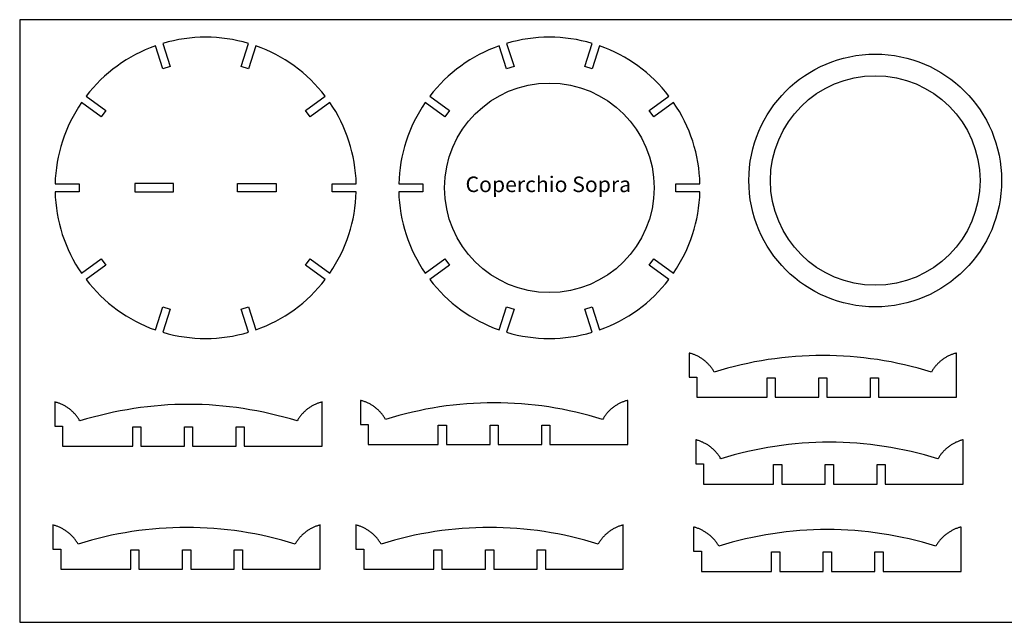
# Model space of a CAD drawing. Extents: x 114 to 914, y -287 to 23.
# Drawn here: x 114 to 620, y -287 to 23 of the extents above; entities that cross this region are included whole.
import ezdxf

# ---------------------------------------------------------------- set-up
doc = ezdxf.new("R2010")
doc.units = 0
doc.layers.add('DEFAULT', color=7, linetype='CONTINUOUS')
doc.layers.add('PREDEFINITO', color=7, linetype='CONTINUOUS')
doc.styles.add('EXPLODED0', font='Arial', dxfattribs={"height": 0.2})

msp = doc.modelspace()

# ---------------------------------------------------------------- linework, layer by layer
at = {"layer": 'DEFAULT'}
for p, q in [((187.23, 11.04), (191.08, -0.8)), ((227.45, -0.8), (231.31, 11.07)), ((364.02, 11.04), (367.87, -0.8)), ((404.23, -0.8), (408.09, 11.07)), ((187.28, -2.04), (183.43, 9.82)), ((235.11, 9.83), (231.25, -2.04)), ((364.06, -2.04), (360.21, 9.82)), ((411.9, 9.83), (408.04, -2.04)), ((191.08, -0.8), (187.28, -2.04)), ((231.25, -2.04), (227.45, -0.8)), ((367.87, -0.8), (364.06, -2.04)), ((408.04, -2.04), (404.23, -0.8)), ((155.5, -26.65), (145.44, -19.34)), ((147.8, -16.1), (157.86, -23.41)), ((260.68, -23.41), (270.78, -16.08)), ((273.13, -19.31), (263.03, -26.65)), ((332.29, -26.65), (322.23, -19.34)), ((324.58, -16.1), (334.64, -23.41)), ((437.46, -23.41), (447.56, -16.08)), ((449.91, -19.31), (439.81, -26.65)), ((157.86, -23.41), (155.5, -26.65)), ((263.03, -26.65), (260.68, -23.41)), ((334.64, -23.41), (332.29, -26.65)), ((439.81, -26.65), (437.46, -23.41)), ((131.81, -61.24), (144.27, -61.24)), ((144.27, -65.24), (131.81, -65.24)), ((144.27, -61.24), (144.27, -65.24)), ((274.27, -61.24), (286.72, -61.24)), ((274.27, -65.24), (274.27, -61.24)), ((286.72, -65.24), (274.27, -65.24)), ((321.05, -65.24), (308.59, -65.24)), ((308.6, -61.24), (321.05, -61.24)), ((321.05, -61.24), (321.05, -65.24)), ((451.05, -65.24), (451.05, -61.24)), ((451.05, -61.24), (463.51, -61.24)), ((463.5, -65.24), (451.05, -65.24)), ((145.41, -107.16), (155.5, -99.82)), ((155.5, -99.82), (157.86, -103.06)), ((260.68, -103.06), (263.03, -99.82)), ((263.03, -99.82), (273.09, -107.13)), ((322.19, -107.16), (332.29, -99.82)), ((332.29, -99.82), (334.64, -103.06)), ((437.46, -103.06), (439.81, -99.82)), ((439.81, -99.82), (449.87, -107.13)), ((157.86, -103.06), (147.76, -110.4)), ((270.74, -110.37), (260.68, -103.06)), ((334.64, -103.06), (324.54, -110.4)), ((447.52, -110.37), (437.46, -103.06)), ((183.42, -136.31), (187.28, -124.44)), ((191.08, -125.67), (187.23, -137.54)), ((187.28, -124.44), (191.08, -125.67)), ((227.45, -125.67), (231.25, -124.44)), ((231.3, -137.52), (227.45, -125.67)), ((231.25, -124.44), (235.1, -136.28)), ((360.2, -136.31), (364.06, -124.44)), ((367.87, -125.67), (364.01, -137.54)), ((364.06, -124.44), (367.87, -125.67)), ((404.23, -125.67), (408.04, -124.44)), ((408.08, -137.52), (404.23, -125.67)), ((408.04, -124.44), (411.89, -136.28))]:
    msp.add_line(p, q, dxfattribs=at)
for radius in [65, 53.9]:
    msp.add_circle((553.65, -59.45), radius, dxfattribs=at)
at = {"layer": 'DEFAULT', "color": 19}
msp.add_circle((386.05, -63.24), 53.9, dxfattribs=at)
at = {"layer": 'DEFAULT'}
for centre, radius, start, end in [((209.31, -62.8), 77.07, 73.4199, 106.6473), ((386.1, -62.8), 77.07, 73.4199, 106.6473), ((209.41, -63.34), 77.64, 109.5527, 142.5231), ((209.73, -62.61), 76.76, 37.3147, 70.6889), ((386.19, -63.34), 77.64, 109.5527, 142.5231), ((386.51, -62.61), 76.76, 37.3147, 70.6889), ((209.3, -63.28), 77.51, 145.4672, 178.4891), ((209.71, -63.04), 77.03, 1.344, 34.5909), ((386.08, -63.28), 77.51, 145.4672, 178.4891), ((386.5, -63.04), 77.03, 1.344, 34.5909), ((208.82, -63.43), 77.03, 181.344, 214.5909), ((209.23, -63.19), 77.51, 325.4672, 358.4891), ((385.6, -63.43), 77.03, 181.344, 214.5909), ((386.02, -63.19), 77.51, 325.4672, 358.4891), ((208.81, -63.87), 76.76, 217.3147, 250.6889), ((209.2, -63.19), 77.54, 289.514, 322.5239), ((385.59, -63.87), 76.76, 217.3147, 250.6889), ((385.98, -63.19), 77.54, 289.514, 322.5239), ((209.22, -63.67), 77.07, 253.4199, 286.6473), ((386, -63.67), 77.07, 253.4199, 286.6473)]:
    msp.add_arc(centre, radius, start, end, dxfattribs=at)
at = {"layer": 'PREDEFINITO'}
for p, q in [((913.62, 23.27), (113.62, 23.27)), ((113.62, 23.27), (113.62, -286.73)), ((192.8, -61.04), (172.8, -61.04)), ((172.8, -61.04), (172.8, -65.34)), ((172.8, -65.34), (192.8, -65.34)), ((192.8, -65.34), (192.8, -61.04)), ((225.6, -65.34), (225.6, -61.04)), ((225.6, -61.04), (245.6, -61.04)), ((245.6, -65.34), (225.6, -65.34)), ((245.6, -61.04), (245.6, -65.34)), ((458.31, -148.3), (457.94, -148.2)), ((457.94, -148.2), (457.94, -160.64)), ((458.69, -148.4), (458.31, -148.3)), ((459.06, -148.51), (458.69, -148.4)), ((459.43, -148.63), (459.06, -148.51)), ((459.8, -148.76), (459.43, -148.63)), ((460.17, -148.89), (459.8, -148.76)), ((460.53, -149.03), (460.17, -148.89)), ((460.89, -149.18), (460.53, -149.03)), ((461.26, -149.33), (460.89, -149.18)), ((461.63, -149.5), (461.26, -149.33)), ((462, -149.67), (461.63, -149.5)), ((462.36, -149.86), (462, -149.67)), ((462.72, -150.04), (462.36, -149.86)), ((463.07, -150.24), (462.72, -150.04)), ((463.42, -150.44), (463.07, -150.24)), ((463.77, -150.65), (463.42, -150.44)), ((464.12, -150.87), (463.77, -150.65)), ((464.46, -151.1), (464.12, -150.87)), ((464.81, -151.33), (464.46, -151.1)), ((465.14, -151.57), (464.81, -151.33)), ((465.47, -151.82), (465.14, -151.57)), ((465.8, -152.08), (465.47, -151.82)), ((498.59, -151.61), (495.1, -152.18)), ((502.09, -151.11), (498.59, -151.61)), ((505.6, -150.67), (502.09, -151.11)), ((509.11, -150.3), (505.6, -150.67)), ((512.62, -150), (509.11, -150.3)), ((516.14, -149.76), (512.62, -150)), ((519.66, -149.6), (516.14, -149.76)), ((523.18, -149.5), (519.66, -149.6)), ((526.7, -149.46), (523.18, -149.5)), ((530.22, -149.5), (526.7, -149.46)), ((533.74, -149.6), (530.22, -149.5)), ((537.26, -149.76), (533.74, -149.6)), ((540.78, -150), (537.26, -149.76)), ((544.29, -150.3), (540.78, -150)), ((547.8, -150.67), (544.29, -150.3)), ((551.3, -151.11), (547.8, -150.67)), ((554.81, -151.61), (551.3, -151.11)), ((558.3, -152.18), (554.81, -151.61)), ((587.92, -151.82), (587.6, -152.08)), ((588.26, -151.57), (587.92, -151.82)), ((588.59, -151.33), (588.26, -151.57)), ((588.94, -151.1), (588.59, -151.33)), ((589.28, -150.87), (588.94, -151.1)), ((589.63, -150.65), (589.28, -150.87)), ((589.98, -150.44), (589.63, -150.65)), ((590.33, -150.24), (589.98, -150.44)), ((590.68, -150.04), (590.33, -150.24)), ((591.04, -149.86), (590.68, -150.04)), ((591.4, -149.67), (591.04, -149.86)), ((591.77, -149.5), (591.4, -149.67)), ((592.14, -149.33), (591.77, -149.5)), ((592.51, -149.18), (592.14, -149.33)), ((592.87, -149.03), (592.51, -149.18)), ((593.23, -148.89), (592.87, -149.03)), ((593.6, -148.76), (593.23, -148.89)), ((593.97, -148.63), (593.6, -148.76)), ((594.34, -148.51), (593.97, -148.63)), ((594.71, -148.4), (594.34, -148.51)), ((595.09, -148.3), (594.71, -148.4)), ((595.46, -148.2), (595.09, -148.3)), ((595.46, -160.64), (595.46, -148.2)), ((466.12, -152.34), (465.8, -152.08)), ((466.44, -152.61), (466.12, -152.34)), ((466.75, -152.89), (466.44, -152.61)), ((467.06, -153.17), (466.75, -152.89)), ((467.37, -153.46), (467.06, -153.17)), ((467.66, -153.76), (467.37, -153.46)), ((467.96, -154.06), (467.66, -153.76)), ((468.24, -154.37), (467.96, -154.06)), ((468.52, -154.69), (468.24, -154.37)), ((468.79, -155.01), (468.52, -154.69)), ((469.06, -155.33), (468.79, -155.01)), ((469.31, -155.67), (469.06, -155.33)), ((469.57, -156), (469.31, -155.67)), ((469.81, -156.34), (469.57, -156)), ((470.05, -156.69), (469.81, -156.34)), ((470.28, -157.04), (470.05, -156.69)), ((474.29, -156.97), (470.86, -158)), ((477.74, -156.01), (474.29, -156.97)), ((481.19, -155.11), (477.74, -156.01)), ((484.66, -154.28), (481.19, -155.11)), ((488.13, -153.52), (484.66, -154.28)), ((491.61, -152.81), (488.13, -153.52)), ((495.1, -152.18), (491.61, -152.81)), ((561.79, -152.81), (558.3, -152.18)), ((565.27, -153.52), (561.79, -152.81)), ((568.74, -154.28), (565.27, -153.52)), ((572.21, -155.11), (568.74, -154.28)), ((575.66, -156.01), (572.21, -155.11)), ((579.11, -156.97), (575.66, -156.01)), ((582.54, -158), (579.11, -156.97)), ((583.35, -156.69), (583.12, -157.04)), ((583.59, -156.34), (583.35, -156.69)), ((583.83, -156), (583.59, -156.34)), ((584.08, -155.67), (583.83, -156)), ((584.34, -155.33), (584.08, -155.67)), ((584.61, -155.01), (584.34, -155.33)), ((584.88, -154.69), (584.61, -155.01)), ((585.16, -154.37), (584.88, -154.69)), ((585.44, -154.06), (585.16, -154.37)), ((585.74, -153.76), (585.44, -154.06)), ((586.03, -153.46), (585.74, -153.76)), ((586.34, -153.17), (586.03, -153.46)), ((586.64, -152.89), (586.34, -153.17)), ((586.96, -152.61), (586.64, -152.89)), ((587.28, -152.34), (586.96, -152.61)), ((587.6, -152.08), (587.28, -152.34)), ((457.94, -160.64), (461.94, -160.64)), ((461.94, -160.64), (461.94, -170.99)), ((470.5, -157.4), (470.28, -157.04)), ((470.86, -158), (470.5, -157.4)), ((498, -170.99), (498, -160.99)), ((498, -160.99), (502.2, -160.99)), ((502.2, -160.99), (502.2, -170.99)), ((524.6, -170.99), (524.6, -160.99)), ((524.6, -160.99), (528.8, -160.99)), ((528.8, -160.99), (528.8, -170.99)), ((551.2, -170.99), (551.2, -160.99)), ((551.2, -160.99), (555.4, -160.99)), ((555.4, -160.99), (555.4, -170.99)), ((582.9, -157.4), (582.54, -158)), ((583.12, -157.04), (582.9, -157.4)), ((595.46, -170.99), (595.46, -160.64)), ((461.94, -170.99), (473.74, -170.99)), ((473.74, -170.99), (498, -170.99)), ((502.2, -170.99), (524.6, -170.99)), ((528.8, -170.99), (551.2, -170.99)), ((555.4, -170.99), (579.66, -170.99)), ((579.66, -170.99), (591.46, -170.99)), ((591.46, -170.99), (595.46, -170.99)), ((132.06, -173.47), (131.68, -173.37)), ((131.68, -173.37), (131.68, -185.8)), ((132.43, -173.57), (132.06, -173.47)), ((132.81, -173.68), (132.43, -173.57)), ((133.18, -173.8), (132.81, -173.68)), ((133.55, -173.93), (133.18, -173.8)), ((133.91, -174.06), (133.55, -173.93)), ((134.27, -174.2), (133.91, -174.06)), ((134.64, -174.34), (134.27, -174.2)), ((135.01, -174.5), (134.64, -174.34)), ((135.38, -174.67), (135.01, -174.5)), ((135.74, -174.84), (135.38, -174.67)), ((136.1, -175.02), (135.74, -174.84)), ((136.46, -175.21), (136.1, -175.02)), ((136.82, -175.41), (136.46, -175.21)), ((137.16, -175.61), (136.82, -175.41)), ((137.51, -175.82), (137.16, -175.61)), ((137.86, -176.04), (137.51, -175.82)), ((138.21, -176.27), (137.86, -176.04)), ((138.55, -176.5), (138.21, -176.27)), ((138.89, -176.74), (138.55, -176.5)), ((139.22, -176.99), (138.89, -176.74)), ((139.55, -177.25), (139.22, -176.99)), ((172.34, -176.78), (168.84, -177.35)), ((175.84, -176.28), (172.34, -176.78)), ((179.35, -175.84), (175.84, -176.28)), ((182.86, -175.47), (179.35, -175.84)), ((186.37, -175.17), (182.86, -175.47)), ((189.89, -174.93), (186.37, -175.17)), ((193.4, -174.76), (189.89, -174.93)), ((196.92, -174.66), (193.4, -174.76)), ((200.44, -174.63), (196.92, -174.66)), ((203.97, -174.66), (200.44, -174.63)), ((207.49, -174.76), (203.97, -174.66)), ((211, -174.93), (207.49, -174.76)), ((214.52, -175.17), (211, -174.93)), ((218.03, -175.47), (214.52, -175.17)), ((221.54, -175.84), (218.03, -175.47)), ((225.05, -176.28), (221.54, -175.84)), ((228.55, -176.78), (225.05, -176.28)), ((232.04, -177.35), (228.55, -176.78)), ((261.67, -176.99), (261.34, -177.25)), ((262, -176.74), (261.67, -176.99)), ((262.34, -176.5), (262, -176.74)), ((262.68, -176.27), (262.34, -176.5)), ((263.03, -176.04), (262.68, -176.27)), ((263.38, -175.82), (263.03, -176.04)), ((263.72, -175.61), (263.38, -175.82)), ((264.07, -175.41), (263.72, -175.61)), ((264.43, -175.21), (264.07, -175.41)), ((264.79, -175.02), (264.43, -175.21)), ((265.15, -174.84), (264.79, -175.02)), ((265.51, -174.67), (265.15, -174.84)), ((265.88, -174.5), (265.51, -174.67)), ((266.25, -174.34), (265.88, -174.5)), ((266.61, -174.2), (266.25, -174.34)), ((266.98, -174.06), (266.61, -174.2)), ((267.34, -173.93), (266.98, -174.06)), ((267.71, -173.8), (267.34, -173.93)), ((268.08, -173.68), (267.71, -173.8)), ((268.46, -173.57), (268.08, -173.68)), ((268.83, -173.47), (268.46, -173.57)), ((269.21, -173.37), (268.83, -173.47)), ((269.21, -185.8), (269.21, -173.37)), ((289.24, -172.64), (288.86, -172.54)), ((288.86, -172.54), (288.86, -184.98)), ((289.61, -172.74), (289.24, -172.64)), ((289.98, -172.85), (289.61, -172.74)), ((290.36, -172.97), (289.98, -172.85)), ((290.72, -173.1), (290.36, -172.97)), ((291.09, -173.23), (290.72, -173.1)), ((291.45, -173.37), (291.09, -173.23)), ((291.81, -173.52), (291.45, -173.37)), ((292.19, -173.67), (291.81, -173.52)), ((292.55, -173.84), (292.19, -173.67)), ((292.92, -174.01), (292.55, -173.84)), ((293.28, -174.2), (292.92, -174.01)), ((293.64, -174.38), (293.28, -174.2)), ((293.99, -174.58), (293.64, -174.38)), ((294.34, -174.78), (293.99, -174.58)), ((294.69, -174.99), (294.34, -174.78)), ((295.04, -175.21), (294.69, -174.99)), ((295.39, -175.44), (295.04, -175.21)), ((295.73, -175.67), (295.39, -175.44)), ((296.07, -175.91), (295.73, -175.67)), ((296.4, -176.16), (296.07, -175.91)), ((296.72, -176.42), (296.4, -176.16)), ((297.05, -176.68), (296.72, -176.42)), ((297.36, -176.95), (297.05, -176.68)), ((297.68, -177.23), (297.36, -176.95)), ((297.99, -177.51), (297.68, -177.23)), ((322.53, -177.15), (319.05, -177.86)), ((326.02, -176.52), (322.53, -177.15)), ((329.52, -175.95), (326.02, -176.52)), ((333.02, -175.45), (329.52, -175.95)), ((336.52, -175.01), (333.02, -175.45)), ((340.03, -174.64), (336.52, -175.01)), ((343.55, -174.34), (340.03, -174.64)), ((347.06, -174.1), (343.55, -174.34)), ((350.58, -173.94), (347.06, -174.1)), ((354.1, -173.84), (350.58, -173.94)), ((357.62, -173.8), (354.1, -173.84)), ((361.14, -173.84), (357.62, -173.8)), ((364.66, -173.94), (361.14, -173.84)), ((368.18, -174.1), (364.66, -173.94)), ((371.7, -174.34), (368.18, -174.1)), ((375.21, -174.64), (371.7, -174.34)), ((378.72, -175.01), (375.21, -174.64)), ((382.23, -175.45), (378.72, -175.01)), ((385.73, -175.95), (382.23, -175.45)), ((389.22, -176.52), (385.73, -175.95)), ((392.71, -177.15), (389.22, -176.52)), ((396.19, -177.86), (392.71, -177.15)), ((417.57, -177.23), (417.26, -177.51)), ((417.88, -176.95), (417.57, -177.23)), ((418.2, -176.68), (417.88, -176.95)), ((418.52, -176.42), (418.2, -176.68)), ((418.85, -176.16), (418.52, -176.42)), ((419.18, -175.91), (418.85, -176.16)), ((419.52, -175.67), (419.18, -175.91)), ((419.86, -175.44), (419.52, -175.67)), ((420.2, -175.21), (419.86, -175.44)), ((420.56, -174.99), (420.2, -175.21)), ((420.9, -174.78), (420.56, -174.99)), ((421.25, -174.58), (420.9, -174.78)), ((421.61, -174.38), (421.25, -174.58)), ((421.96, -174.2), (421.61, -174.38)), ((422.33, -174.01), (421.96, -174.2)), ((422.69, -173.84), (422.33, -174.01)), ((423.06, -173.67), (422.69, -173.84)), ((423.43, -173.52), (423.06, -173.67)), ((423.79, -173.37), (423.43, -173.52)), ((424.16, -173.23), (423.79, -173.37)), ((424.52, -173.1), (424.16, -173.23)), ((424.89, -172.97), (424.52, -173.1)), ((425.26, -172.85), (424.89, -172.97)), ((425.63, -172.74), (425.26, -172.85)), ((426.01, -172.64), (425.63, -172.74)), ((426.39, -172.54), (426.01, -172.64)), ((426.39, -184.98), (426.39, -172.54)), ((139.87, -177.51), (139.55, -177.25)), ((140.18, -177.78), (139.87, -177.51)), ((140.5, -178.06), (140.18, -177.78)), ((140.81, -178.34), (140.5, -178.06)), ((141.11, -178.63), (140.81, -178.34)), ((141.41, -178.93), (141.11, -178.63)), ((141.7, -179.23), (141.41, -178.93)), ((141.99, -179.54), (141.7, -179.23)), ((142.26, -179.86), (141.99, -179.54)), ((142.54, -180.18), (142.26, -179.86)), ((142.8, -180.5), (142.54, -180.18)), ((143.06, -180.83), (142.8, -180.5)), ((143.31, -181.17), (143.06, -180.83)), ((143.56, -181.51), (143.31, -181.17)), ((143.79, -181.86), (143.56, -181.51)), ((144.02, -182.21), (143.79, -181.86)), ((144.25, -182.56), (144.02, -182.21)), ((148.04, -182.14), (144.6, -183.17)), ((151.48, -181.18), (148.04, -182.14)), ((154.94, -180.28), (151.48, -181.18)), ((158.4, -179.45), (154.94, -180.28)), ((161.88, -178.68), (158.4, -179.45)), ((165.36, -177.98), (161.88, -178.68)), ((168.84, -177.35), (165.36, -177.98)), ((235.53, -177.98), (232.04, -177.35)), ((239.01, -178.68), (235.53, -177.98)), ((242.49, -179.45), (239.01, -178.68)), ((245.95, -180.28), (242.49, -179.45)), ((249.41, -181.18), (245.95, -180.28)), ((252.85, -182.14), (249.41, -181.18)), ((256.29, -183.17), (252.85, -182.14)), ((256.87, -182.21), (256.64, -182.56)), ((257.1, -181.86), (256.87, -182.21)), ((257.33, -181.51), (257.1, -181.86)), ((257.58, -181.17), (257.33, -181.51)), ((257.83, -180.83), (257.58, -181.17)), ((258.09, -180.5), (257.83, -180.83)), ((258.35, -180.18), (258.09, -180.5)), ((258.63, -179.86), (258.35, -180.18)), ((258.9, -179.54), (258.63, -179.86)), ((259.19, -179.23), (258.9, -179.54)), ((259.48, -178.93), (259.19, -179.23)), ((259.78, -178.63), (259.48, -178.93)), ((260.08, -178.34), (259.78, -178.63)), ((260.39, -178.06), (260.08, -178.34)), ((260.71, -177.78), (260.39, -178.06)), ((261.02, -177.51), (260.71, -177.78)), ((261.34, -177.25), (261.02, -177.51)), ((298.29, -177.8), (297.99, -177.51)), ((298.59, -178.1), (298.29, -177.8)), ((298.88, -178.4), (298.59, -178.1)), ((299.16, -178.71), (298.88, -178.4)), ((299.44, -179.03), (299.16, -178.71)), ((299.71, -179.35), (299.44, -179.03)), ((299.98, -179.67), (299.71, -179.35)), ((300.24, -180.01), (299.98, -179.67)), ((300.49, -180.34), (300.24, -180.01)), ((300.73, -180.68), (300.49, -180.34)), ((300.97, -181.03), (300.73, -180.68)), ((301.2, -181.38), (300.97, -181.03)), ((301.42, -181.74), (301.2, -181.38)), ((301.78, -182.34), (301.42, -181.74)), ((305.21, -181.31), (301.78, -182.34)), ((308.66, -180.35), (305.21, -181.31)), ((312.12, -179.45), (308.66, -180.35)), ((315.58, -178.62), (312.12, -179.45)), ((319.05, -177.86), (315.58, -178.62)), ((399.67, -178.62), (396.19, -177.86)), ((403.13, -179.45), (399.67, -178.62)), ((406.58, -180.35), (403.13, -179.45)), ((410.03, -181.31), (406.58, -180.35)), ((413.46, -182.34), (410.03, -181.31)), ((413.82, -181.74), (413.46, -182.34)), ((414.04, -181.38), (413.82, -181.74)), ((414.27, -181.03), (414.04, -181.38)), ((414.51, -180.68), (414.27, -181.03)), ((414.76, -180.34), (414.51, -180.68)), ((415.01, -180.01), (414.76, -180.34)), ((415.27, -179.67), (415.01, -180.01)), ((415.53, -179.35), (415.27, -179.67)), ((415.8, -179.03), (415.53, -179.35)), ((416.08, -178.71), (415.8, -179.03)), ((416.37, -178.4), (416.08, -178.71)), ((416.66, -178.1), (416.37, -178.4)), ((416.96, -177.8), (416.66, -178.1)), ((417.26, -177.51), (416.96, -177.8)), ((131.68, -185.8), (135.68, -185.8)), ((135.68, -185.8), (135.68, -196.15)), ((144.6, -183.17), (144.25, -182.56)), ((171.74, -196.15), (171.74, -186.15)), ((171.74, -186.15), (175.94, -186.15)), ((175.94, -186.15), (175.94, -196.15)), ((198.34, -196.15), (198.34, -186.15)), ((198.34, -186.15), (202.54, -186.15)), ((202.54, -186.15), (202.54, -196.15)), ((224.95, -196.15), (224.95, -186.15)), ((224.95, -186.15), (229.15, -186.15)), ((229.15, -186.15), (229.15, -196.15)), ((256.64, -182.56), (256.29, -183.17)), ((269.21, -196.15), (269.21, -185.8)), ((288.86, -184.98), (292.86, -184.98)), ((292.86, -184.98), (292.86, -195.33)), ((328.92, -195.33), (328.92, -185.33)), ((328.92, -185.33), (333.12, -185.33)), ((333.12, -185.33), (333.12, -195.33)), ((355.52, -195.33), (355.52, -185.33)), ((355.52, -185.33), (359.72, -185.33)), ((359.72, -185.33), (359.72, -195.33)), ((382.12, -195.33), (382.12, -185.33)), ((382.12, -185.33), (386.32, -185.33)), ((386.32, -185.33), (386.32, -195.33)), ((426.39, -195.33), (426.39, -184.98)), ((135.68, -196.15), (147.49, -196.15)), ((147.49, -196.15), (171.74, -196.15)), ((175.94, -196.15), (198.34, -196.15)), ((202.54, -196.15), (224.95, -196.15)), ((229.15, -196.15), (253.4, -196.15)), ((253.4, -196.15), (265.21, -196.15)), ((265.21, -196.15), (269.21, -196.15)), ((292.86, -195.33), (304.67, -195.33)), ((304.67, -195.33), (328.92, -195.33)), ((333.12, -195.33), (355.52, -195.33)), ((359.72, -195.33), (382.12, -195.33)), ((386.32, -195.33), (410.58, -195.33)), ((410.58, -195.33), (422.39, -195.33)), ((422.39, -195.33), (426.39, -195.33)), ((461.7, -192.94), (461.32, -192.84)), ((461.32, -192.84), (461.32, -205.28)), ((462.07, -193.05), (461.7, -192.94)), ((462.45, -193.16), (462.07, -193.05)), ((462.82, -193.28), (462.45, -193.16)), ((463.19, -193.4), (462.82, -193.28)), ((463.55, -193.53), (463.19, -193.4)), ((463.91, -193.67), (463.55, -193.53)), ((464.27, -193.82), (463.91, -193.67)), ((464.65, -193.98), (464.27, -193.82)), ((465.02, -194.14), (464.65, -193.98)), ((465.38, -194.32), (465.02, -194.14)), ((465.74, -194.5), (465.38, -194.32)), ((466.1, -194.69), (465.74, -194.5)), ((466.45, -194.88), (466.1, -194.69)), ((466.8, -195.08), (466.45, -194.88)), ((467.15, -195.29), (466.8, -195.08)), ((467.5, -195.51), (467.15, -195.29)), ((467.85, -195.74), (467.5, -195.51)), ((468.19, -195.98), (467.85, -195.74)), ((468.53, -196.22), (468.19, -195.98)), ((468.86, -196.47), (468.53, -196.22)), ((469.19, -196.72), (468.86, -196.47)), ((469.51, -196.98), (469.19, -196.72)), ((469.82, -197.25), (469.51, -196.98)), ((470.14, -197.53), (469.82, -197.25)), ((495, -197.46), (491.51, -198.16)), ((498.48, -196.82), (495, -197.46)), ((501.98, -196.25), (498.48, -196.82)), ((505.48, -195.75), (501.98, -196.25)), ((508.98, -195.32), (505.48, -195.75)), ((512.49, -194.95), (508.98, -195.32)), ((516.01, -194.64), (512.49, -194.95)), ((519.52, -194.41), (516.01, -194.64)), ((523.04, -194.24), (519.52, -194.41)), ((526.56, -194.14), (523.04, -194.24)), ((530.08, -194.11), (526.56, -194.14)), ((533.6, -194.14), (530.08, -194.11)), ((537.12, -194.24), (533.6, -194.14)), ((540.64, -194.41), (537.12, -194.24)), ((544.16, -194.64), (540.64, -194.41)), ((547.67, -194.95), (544.16, -194.64)), ((551.18, -195.32), (547.67, -194.95)), ((554.69, -195.75), (551.18, -195.32)), ((558.19, -196.25), (554.69, -195.75)), ((561.68, -196.82), (558.19, -196.25)), ((565.17, -197.46), (561.68, -196.82)), ((568.65, -198.16), (565.17, -197.46)), ((590.34, -197.25), (590.03, -197.53)), ((590.66, -196.98), (590.34, -197.25)), ((590.98, -196.72), (590.66, -196.98)), ((591.31, -196.47), (590.98, -196.72)), ((591.64, -196.22), (591.31, -196.47)), ((591.98, -195.98), (591.64, -196.22)), ((592.32, -195.74), (591.98, -195.98)), ((592.67, -195.51), (592.32, -195.74)), ((593.02, -195.29), (592.67, -195.51)), ((593.36, -195.08), (593.02, -195.29)), ((593.71, -194.88), (593.36, -195.08)), ((594.07, -194.69), (593.71, -194.88)), ((594.43, -194.5), (594.07, -194.69)), ((594.79, -194.32), (594.43, -194.5)), ((595.15, -194.14), (594.79, -194.32)), ((595.52, -193.98), (595.15, -194.14)), ((595.89, -193.82), (595.52, -193.98)), ((596.25, -193.67), (595.89, -193.82)), ((596.62, -193.53), (596.25, -193.67)), ((596.98, -193.4), (596.62, -193.53)), ((597.35, -193.28), (596.98, -193.4)), ((597.72, -193.16), (597.35, -193.28)), ((598.09, -193.05), (597.72, -193.16)), ((598.47, -192.94), (598.09, -193.05)), ((598.85, -192.84), (598.47, -192.94)), ((598.85, -205.28), (598.85, -192.84)), ((470.45, -197.82), (470.14, -197.53)), ((470.75, -198.11), (470.45, -197.82)), ((471.05, -198.4), (470.75, -198.11)), ((471.34, -198.71), (471.05, -198.4)), ((471.62, -199.02), (471.34, -198.71)), ((471.9, -199.33), (471.62, -199.02)), ((472.18, -199.65), (471.9, -199.33)), ((472.44, -199.98), (472.18, -199.65)), ((472.7, -200.31), (472.44, -199.98)), ((472.95, -200.65), (472.7, -200.31)), ((473.19, -200.99), (472.95, -200.65)), ((473.43, -201.33), (473.19, -200.99)), ((473.66, -201.68), (473.43, -201.33)), ((473.89, -202.04), (473.66, -201.68)), ((474.24, -202.64), (473.89, -202.04)), ((477.68, -201.62), (474.24, -202.64)), ((481.12, -200.65), (477.68, -201.62)), ((484.58, -199.76), (481.12, -200.65)), ((488.04, -198.93), (484.58, -199.76)), ((491.51, -198.16), (488.04, -198.93)), ((572.13, -198.93), (568.65, -198.16)), ((575.59, -199.76), (572.13, -198.93)), ((579.05, -200.65), (575.59, -199.76)), ((582.49, -201.62), (579.05, -200.65)), ((585.93, -202.64), (582.49, -201.62)), ((586.28, -202.04), (585.93, -202.64)), ((586.51, -201.68), (586.28, -202.04)), ((586.74, -201.33), (586.51, -201.68)), ((586.97, -200.99), (586.74, -201.33)), ((587.22, -200.65), (586.97, -200.99)), ((587.47, -200.31), (587.22, -200.65)), ((587.73, -199.98), (587.47, -200.31)), ((587.99, -199.65), (587.73, -199.98)), ((588.26, -199.33), (587.99, -199.65)), ((588.54, -199.02), (588.26, -199.33)), ((588.83, -198.71), (588.54, -199.02)), ((589.12, -198.4), (588.83, -198.71)), ((589.42, -198.11), (589.12, -198.4)), ((589.72, -197.82), (589.42, -198.11)), ((590.03, -197.53), (589.72, -197.82)), ((461.32, -205.28), (465.32, -205.28)), ((465.32, -205.28), (465.32, -215.63)), ((501.38, -215.63), (501.38, -205.63)), ((501.38, -205.63), (505.58, -205.63)), ((505.58, -205.63), (505.58, -215.63)), ((527.98, -215.63), (527.98, -205.63)), ((527.98, -205.63), (532.18, -205.63)), ((532.18, -205.63), (532.18, -215.63)), ((554.59, -215.63), (554.59, -205.63)), ((554.59, -205.63), (558.79, -205.63)), ((558.79, -205.63), (558.79, -215.63)), ((598.85, -215.63), (598.85, -205.28)), ((465.32, -215.63), (477.13, -215.63)), ((477.13, -215.63), (501.38, -215.63)), ((505.58, -215.63), (527.98, -215.63)), ((532.18, -215.63), (554.59, -215.63)), ((558.79, -215.63), (583.04, -215.63)), ((583.04, -215.63), (594.85, -215.63)), ((594.85, -215.63), (598.85, -215.63)), ((131.08, -236.75), (130.71, -236.66)), ((130.71, -236.66), (130.71, -249.09)), ((131.46, -236.86), (131.08, -236.75)), ((131.83, -236.97), (131.46, -236.86)), ((132.2, -237.09), (131.83, -236.97)), ((132.57, -237.21), (132.2, -237.09)), ((132.94, -237.35), (132.57, -237.21)), ((133.3, -237.49), (132.94, -237.35)), ((133.66, -237.63), (133.3, -237.49)), ((134.03, -237.79), (133.66, -237.63)), ((134.4, -237.96), (134.03, -237.79)), ((134.77, -238.13), (134.4, -237.96)), ((195.95, -237.95), (192.43, -238.05)), ((199.47, -237.92), (195.95, -237.95)), ((202.99, -237.95), (199.47, -237.92)), ((206.51, -238.05), (202.99, -237.95)), ((264.54, -237.96), (264.17, -238.13)), ((264.91, -237.79), (264.54, -237.96)), ((265.28, -237.63), (264.91, -237.79)), ((265.64, -237.49), (265.28, -237.63)), ((266, -237.35), (265.64, -237.49)), ((266.37, -237.21), (266, -237.35)), ((266.74, -237.09), (266.37, -237.21)), ((267.11, -236.97), (266.74, -237.09)), ((267.48, -236.86), (267.11, -236.97)), ((267.86, -236.75), (267.48, -236.86)), ((268.23, -236.66), (267.86, -236.75)), ((268.23, -249.09), (268.23, -236.66)), ((286.92, -236.75), (286.54, -236.66)), ((286.54, -236.66), (286.54, -249.09)), ((287.3, -236.86), (286.92, -236.75)), ((287.67, -236.97), (287.3, -236.86)), ((288.04, -237.09), (287.67, -236.97)), ((288.41, -237.21), (288.04, -237.09)), ((288.77, -237.35), (288.41, -237.21)), ((289.14, -237.49), (288.77, -237.35)), ((289.5, -237.63), (289.14, -237.49)), ((289.87, -237.79), (289.5, -237.63)), ((290.24, -237.96), (289.87, -237.79)), ((290.6, -238.13), (290.24, -237.96)), ((351.79, -237.95), (348.27, -238.05)), ((355.31, -237.92), (351.79, -237.95)), ((358.83, -237.95), (355.31, -237.92)), ((362.35, -238.05), (358.83, -237.95)), ((420.38, -237.96), (420.01, -238.13)), ((420.74, -237.79), (420.38, -237.96)), ((421.12, -237.63), (420.74, -237.79)), ((421.48, -237.49), (421.12, -237.63)), ((421.84, -237.35), (421.48, -237.49)), ((422.2, -237.21), (421.84, -237.35)), ((422.57, -237.09), (422.2, -237.21)), ((422.94, -236.97), (422.57, -237.09)), ((423.32, -236.86), (422.94, -236.97)), ((423.69, -236.75), (423.32, -236.86)), ((424.07, -236.66), (423.69, -236.75)), ((424.07, -249.09), (424.07, -236.66)), ((460.63, -237.82), (460.25, -237.73)), ((460.25, -237.73), (460.25, -250.16)), ((461, -237.93), (460.63, -237.82)), ((461.38, -238.04), (461, -237.93)), ((597.03, -237.93), (596.65, -238.04)), ((597.4, -237.82), (597.03, -237.93)), ((597.78, -237.73), (597.4, -237.82)), ((597.78, -250.16), (597.78, -237.73)), ((135.13, -238.31), (134.77, -238.13)), ((135.49, -238.5), (135.13, -238.31)), ((135.84, -238.7), (135.49, -238.5)), ((136.19, -238.9), (135.84, -238.7)), ((136.54, -239.11), (136.19, -238.9)), ((136.89, -239.33), (136.54, -239.11)), ((137.23, -239.55), (136.89, -239.33)), ((137.58, -239.79), (137.23, -239.55)), ((137.91, -240.03), (137.58, -239.79)), ((138.24, -240.28), (137.91, -240.03)), ((138.57, -240.54), (138.24, -240.28)), ((138.89, -240.8), (138.57, -240.54)), ((139.21, -241.07), (138.89, -240.8)), ((139.52, -241.34), (139.21, -241.07)), ((139.83, -241.63), (139.52, -241.34)), ((140.14, -241.92), (139.83, -241.63)), ((140.43, -242.22), (140.14, -241.92)), ((140.73, -242.52), (140.43, -242.22)), ((141.01, -242.83), (140.73, -242.52)), ((141.29, -243.15), (141.01, -242.83)), ((157.43, -242.74), (153.96, -243.57)), ((160.9, -241.97), (157.43, -242.74)), ((164.38, -241.27), (160.9, -241.97)), ((167.87, -240.64), (164.38, -241.27)), ((171.36, -240.07), (167.87, -240.64)), ((174.86, -239.56), (171.36, -240.07)), ((178.37, -239.13), (174.86, -239.56)), ((181.88, -238.76), (178.37, -239.13)), ((185.39, -238.46), (181.88, -238.76)), ((188.91, -238.22), (185.39, -238.46)), ((192.43, -238.05), (188.91, -238.22)), ((210.03, -238.22), (206.51, -238.05)), ((213.55, -238.46), (210.03, -238.22)), ((217.06, -238.76), (213.55, -238.46)), ((220.57, -239.13), (217.06, -238.76)), ((224.07, -239.56), (220.57, -239.13)), ((227.58, -240.07), (224.07, -239.56)), ((231.07, -240.64), (227.58, -240.07)), ((234.56, -241.27), (231.07, -240.64)), ((238.04, -241.97), (234.56, -241.27)), ((241.51, -242.74), (238.04, -241.97)), ((244.98, -243.57), (241.51, -242.74)), ((257.93, -242.83), (257.65, -243.15)), ((258.21, -242.52), (257.93, -242.83)), ((258.51, -242.22), (258.21, -242.52)), ((258.8, -241.92), (258.51, -242.22)), ((259.11, -241.63), (258.8, -241.92)), ((259.41, -241.34), (259.11, -241.63)), ((259.73, -241.07), (259.41, -241.34)), ((260.05, -240.8), (259.73, -241.07)), ((260.37, -240.54), (260.05, -240.8)), ((260.69, -240.28), (260.37, -240.54)), ((261.03, -240.03), (260.69, -240.28)), ((261.36, -239.79), (261.03, -240.03)), ((261.71, -239.55), (261.36, -239.79)), ((262.05, -239.33), (261.71, -239.55)), ((262.4, -239.11), (262.05, -239.33)), ((262.75, -238.9), (262.4, -239.11)), ((263.1, -238.7), (262.75, -238.9)), ((263.45, -238.5), (263.1, -238.7)), ((263.81, -238.31), (263.45, -238.5)), ((264.17, -238.13), (263.81, -238.31)), ((290.97, -238.31), (290.6, -238.13)), ((291.32, -238.5), (290.97, -238.31)), ((291.68, -238.7), (291.32, -238.5)), ((292.03, -238.9), (291.68, -238.7)), ((292.37, -239.11), (292.03, -238.9)), ((292.72, -239.33), (292.37, -239.11)), ((293.07, -239.55), (292.72, -239.33)), ((293.41, -239.79), (293.07, -239.55)), ((293.75, -240.03), (293.41, -239.79)), ((294.08, -240.28), (293.75, -240.03)), ((294.41, -240.54), (294.08, -240.28)), ((294.73, -240.8), (294.41, -240.54)), ((295.05, -241.07), (294.73, -240.8)), ((295.36, -241.34), (295.05, -241.07)), ((295.67, -241.63), (295.36, -241.34)), ((295.97, -241.92), (295.67, -241.63)), ((296.27, -242.22), (295.97, -241.92)), ((296.56, -242.52), (296.27, -242.22)), ((296.85, -242.83), (296.56, -242.52)), ((297.13, -243.15), (296.85, -242.83)), ((313.26, -242.74), (309.8, -243.57)), ((316.74, -241.97), (313.26, -242.74)), ((320.22, -241.27), (316.74, -241.97)), ((323.71, -240.64), (320.22, -241.27)), ((327.2, -240.07), (323.71, -240.64)), ((330.7, -239.56), (327.2, -240.07)), ((334.21, -239.13), (330.7, -239.56)), ((337.72, -238.76), (334.21, -239.13)), ((341.23, -238.46), (337.72, -238.76)), ((344.75, -238.22), (341.23, -238.46)), ((348.27, -238.05), (344.75, -238.22)), ((365.87, -238.22), (362.35, -238.05)), ((369.38, -238.46), (365.87, -238.22)), ((372.9, -238.76), (369.38, -238.46)), ((376.41, -239.13), (372.9, -238.76)), ((379.91, -239.56), (376.41, -239.13)), ((383.41, -240.07), (379.91, -239.56)), ((386.91, -240.64), (383.41, -240.07)), ((390.39, -241.27), (386.91, -240.64)), ((393.88, -241.97), (390.39, -241.27)), ((397.35, -242.74), (393.88, -241.97)), ((400.81, -243.57), (397.35, -242.74)), ((413.77, -242.83), (413.49, -243.15)), ((414.05, -242.52), (413.77, -242.83)), ((414.34, -242.22), (414.05, -242.52)), ((414.64, -241.92), (414.34, -242.22)), ((414.94, -241.63), (414.64, -241.92)), ((415.25, -241.34), (414.94, -241.63)), ((415.57, -241.07), (415.25, -241.34)), ((415.88, -240.8), (415.57, -241.07)), ((416.2, -240.54), (415.88, -240.8)), ((416.53, -240.28), (416.2, -240.54)), ((416.86, -240.03), (416.53, -240.28)), ((417.2, -239.79), (416.86, -240.03)), ((417.54, -239.55), (417.2, -239.79)), ((417.89, -239.33), (417.54, -239.55)), ((418.24, -239.11), (417.89, -239.33)), ((418.59, -238.9), (418.24, -239.11)), ((418.94, -238.7), (418.59, -238.9)), ((419.29, -238.5), (418.94, -238.7)), ((419.65, -238.31), (419.29, -238.5)), ((420.01, -238.13), (419.65, -238.31)), ((461.75, -238.16), (461.38, -238.04)), ((462.12, -238.28), (461.75, -238.16)), ((462.48, -238.42), (462.12, -238.28)), ((462.85, -238.55), (462.48, -238.42)), ((463.21, -238.7), (462.85, -238.55)), ((463.58, -238.86), (463.21, -238.7)), ((463.95, -239.03), (463.58, -238.86)), ((464.31, -239.2), (463.95, -239.03)), ((464.67, -239.38), (464.31, -239.2)), ((465.03, -239.57), (464.67, -239.38)), ((465.39, -239.76), (465.03, -239.57)), ((465.74, -239.97), (465.39, -239.76)), ((466.08, -240.17), (465.74, -239.97)), ((466.43, -240.4), (466.08, -240.17)), ((466.78, -240.62), (466.43, -240.4)), ((467.12, -240.86), (466.78, -240.62)), ((467.46, -241.1), (467.12, -240.86)), ((467.79, -241.35), (467.46, -241.1)), ((468.12, -241.6), (467.79, -241.35)), ((468.44, -241.87), (468.12, -241.6)), ((468.75, -242.13), (468.44, -241.87)), ((469.07, -242.41), (468.75, -242.13)), ((469.38, -242.7), (469.07, -242.41)), ((469.68, -242.99), (469.38, -242.7)), ((469.98, -243.29), (469.68, -242.99)), ((490.45, -243.04), (486.97, -243.81)), ((493.93, -242.34), (490.45, -243.04)), ((497.42, -241.71), (493.93, -242.34)), ((500.91, -241.14), (497.42, -241.71)), ((504.41, -240.63), (500.91, -241.14)), ((507.92, -240.2), (504.41, -240.63)), ((511.43, -239.83), (507.92, -240.2)), ((514.94, -239.53), (511.43, -239.83)), ((518.46, -239.29), (514.94, -239.53)), ((521.97, -239.12), (518.46, -239.29)), ((525.49, -239.02), (521.97, -239.12)), ((529.02, -238.99), (525.49, -239.02)), ((532.54, -239.02), (529.02, -238.99)), ((536.06, -239.12), (532.54, -239.02)), ((539.57, -239.29), (536.06, -239.12)), ((543.09, -239.53), (539.57, -239.29)), ((546.6, -239.83), (543.09, -239.53)), ((550.11, -240.2), (546.6, -239.83)), ((553.62, -240.63), (550.11, -240.2)), ((557.12, -241.14), (553.62, -240.63)), ((560.62, -241.71), (557.12, -241.14)), ((564.1, -242.34), (560.62, -241.71)), ((567.58, -243.04), (564.1, -242.34)), ((571.06, -243.81), (567.58, -243.04)), ((588.35, -242.99), (588.05, -243.29)), ((588.65, -242.7), (588.35, -242.99)), ((588.96, -242.41), (588.65, -242.7)), ((589.28, -242.13), (588.96, -242.41)), ((589.59, -241.87), (589.28, -242.13)), ((589.91, -241.6), (589.59, -241.87)), ((590.24, -241.35), (589.91, -241.6)), ((590.57, -241.1), (590.24, -241.35)), ((590.91, -240.86), (590.57, -241.1)), ((591.25, -240.62), (590.91, -240.86)), ((591.6, -240.4), (591.25, -240.62)), ((591.95, -240.17), (591.6, -240.4)), ((592.3, -239.97), (591.95, -240.17)), ((592.64, -239.76), (592.3, -239.97)), ((593, -239.57), (592.64, -239.76)), ((593.36, -239.38), (593, -239.57)), ((593.72, -239.2), (593.36, -239.38)), ((594.08, -239.03), (593.72, -239.2)), ((594.45, -238.86), (594.08, -239.03)), ((594.82, -238.7), (594.45, -238.86)), ((595.19, -238.55), (594.82, -238.7)), ((595.55, -238.42), (595.19, -238.55)), ((595.91, -238.28), (595.55, -238.42)), ((596.28, -238.16), (595.91, -238.28)), ((596.65, -238.04), (596.28, -238.16)), ((141.56, -243.47), (141.29, -243.15)), ((141.83, -243.79), (141.56, -243.47)), ((142.08, -244.12), (141.83, -243.79)), ((142.34, -244.46), (142.08, -244.12)), ((142.58, -244.8), (142.34, -244.46)), ((142.82, -245.15), (142.58, -244.8)), ((143.05, -245.5), (142.82, -245.15)), ((143.27, -245.85), (143.05, -245.5)), ((143.63, -246.46), (143.27, -245.85)), ((147.06, -245.43), (143.63, -246.46)), ((150.51, -244.47), (147.06, -245.43)), ((153.96, -243.57), (150.51, -244.47)), ((248.43, -244.47), (244.98, -243.57)), ((251.88, -245.43), (248.43, -244.47)), ((255.31, -246.46), (251.88, -245.43)), ((255.67, -245.85), (255.31, -246.46)), ((255.89, -245.5), (255.67, -245.85)), ((256.12, -245.15), (255.89, -245.5)), ((256.36, -244.8), (256.12, -245.15)), ((256.6, -244.46), (256.36, -244.8)), ((256.85, -244.12), (256.6, -244.46)), ((257.11, -243.79), (256.85, -244.12)), ((257.38, -243.47), (257.11, -243.79)), ((257.65, -243.15), (257.38, -243.47)), ((297.4, -243.47), (297.13, -243.15)), ((297.66, -243.79), (297.4, -243.47)), ((297.92, -244.12), (297.66, -243.79)), ((298.17, -244.46), (297.92, -244.12)), ((298.42, -244.8), (298.17, -244.46)), ((298.65, -245.15), (298.42, -244.8)), ((298.89, -245.5), (298.65, -245.15)), ((299.11, -245.85), (298.89, -245.5)), ((299.46, -246.46), (299.11, -245.85)), ((302.9, -245.43), (299.46, -246.46)), ((306.34, -244.47), (302.9, -245.43)), ((309.8, -243.57), (306.34, -244.47)), ((404.27, -244.47), (400.81, -243.57)), ((407.71, -245.43), (404.27, -244.47)), ((411.15, -246.46), (407.71, -245.43)), ((411.5, -245.85), (411.15, -246.46)), ((411.73, -245.5), (411.5, -245.85)), ((411.96, -245.15), (411.73, -245.5)), ((412.2, -244.8), (411.96, -245.15)), ((412.44, -244.46), (412.2, -244.8)), ((412.69, -244.12), (412.44, -244.46)), ((412.95, -243.79), (412.69, -244.12)), ((413.22, -243.47), (412.95, -243.79)), ((413.49, -243.15), (413.22, -243.47)), ((470.27, -243.59), (469.98, -243.29)), ((470.56, -243.9), (470.27, -243.59)), ((470.83, -244.21), (470.56, -243.9)), ((471.11, -244.53), (470.83, -244.21)), ((471.37, -244.86), (471.11, -244.53)), ((471.63, -245.19), (471.37, -244.86)), ((471.88, -245.53), (471.63, -245.19)), ((472.13, -245.87), (471.88, -245.53)), ((472.36, -246.22), (472.13, -245.87)), ((472.59, -246.57), (472.36, -246.22)), ((472.82, -246.92), (472.59, -246.57)), ((473.17, -247.52), (472.82, -246.92)), ((476.61, -246.5), (473.17, -247.52)), ((480.05, -245.54), (476.61, -246.5)), ((483.51, -244.64), (480.05, -245.54)), ((486.97, -243.81), (483.51, -244.64)), ((574.52, -244.64), (571.06, -243.81)), ((577.98, -245.54), (574.52, -244.64)), ((581.42, -246.5), (577.98, -245.54)), ((584.86, -247.52), (581.42, -246.5)), ((585.21, -246.92), (584.86, -247.52)), ((585.44, -246.57), (585.21, -246.92)), ((585.67, -246.22), (585.44, -246.57)), ((585.9, -245.87), (585.67, -246.22)), ((586.15, -245.53), (585.9, -245.87)), ((586.4, -245.19), (586.15, -245.53)), ((586.66, -244.86), (586.4, -245.19)), ((586.92, -244.53), (586.66, -244.86)), ((587.2, -244.21), (586.92, -244.53)), ((587.47, -243.9), (587.2, -244.21)), ((587.76, -243.59), (587.47, -243.9)), ((588.05, -243.29), (587.76, -243.59)), ((130.71, -249.09), (134.71, -249.09)), ((134.71, -249.09), (134.71, -259.44)), ((170.77, -259.44), (170.77, -249.44)), ((170.77, -249.44), (174.97, -249.44)), ((174.97, -249.44), (174.97, -259.44)), ((197.37, -259.44), (197.37, -249.44)), ((197.37, -249.44), (201.57, -249.44)), ((201.57, -249.44), (201.57, -259.44)), ((223.97, -259.44), (223.97, -249.44)), ((223.97, -249.44), (228.17, -249.44)), ((228.17, -249.44), (228.17, -259.44)), ((268.23, -259.44), (268.23, -249.09)), ((286.54, -249.09), (290.54, -249.09)), ((290.54, -249.09), (290.54, -259.44)), ((326.61, -259.44), (326.61, -249.44)), ((326.61, -249.44), (330.81, -249.44)), ((330.81, -249.44), (330.81, -259.44)), ((353.21, -259.44), (353.21, -249.44)), ((353.21, -249.44), (357.41, -249.44)), ((357.41, -249.44), (357.41, -259.44)), ((379.81, -259.44), (379.81, -249.44)), ((379.81, -249.44), (384.01, -249.44)), ((384.01, -249.44), (384.01, -259.44)), ((424.07, -259.44), (424.07, -249.09)), ((460.25, -250.16), (464.25, -250.16)), ((464.25, -250.16), (464.25, -260.51)), ((500.31, -260.51), (500.31, -250.51)), ((500.31, -250.51), (504.51, -250.51)), ((504.51, -250.51), (504.51, -260.51)), ((526.92, -260.51), (526.92, -250.51)), ((526.92, -250.51), (531.12, -250.51)), ((531.12, -250.51), (531.12, -260.51)), ((553.52, -260.51), (553.52, -250.51)), ((553.52, -250.51), (557.72, -250.51)), ((557.72, -250.51), (557.72, -260.51)), ((597.78, -260.51), (597.78, -250.16)), ((134.71, -259.44), (146.51, -259.44)), ((146.51, -259.44), (170.77, -259.44)), ((174.97, -259.44), (197.37, -259.44)), ((201.57, -259.44), (223.97, -259.44)), ((228.17, -259.44), (252.43, -259.44)), ((252.43, -259.44), (264.23, -259.44)), ((264.23, -259.44), (268.23, -259.44)), ((290.54, -259.44), (302.35, -259.44)), ((302.35, -259.44), (326.61, -259.44)), ((330.81, -259.44), (353.21, -259.44)), ((357.41, -259.44), (379.81, -259.44)), ((384.01, -259.44), (408.26, -259.44)), ((408.26, -259.44), (420.07, -259.44)), ((420.07, -259.44), (424.07, -259.44)), ((464.25, -260.51), (476.06, -260.51)), ((476.06, -260.51), (500.31, -260.51)), ((504.51, -260.51), (526.92, -260.51)), ((531.12, -260.51), (553.52, -260.51)), ((557.72, -260.51), (581.97, -260.51)), ((581.97, -260.51), (593.78, -260.51)), ((593.78, -260.51), (597.78, -260.51)), ((113.62, -286.73), (913.62, -286.73))]:
    msp.add_line(p, q, dxfattribs=at)

# ---------------------------------------------------------------- texts
at = {"layer": 'DEFAULT', "style": 'EXPLODED0'}
msp.add_text('Coperchio Sopra', height=8, dxfattribs=at).set_placement((342.93, -65.42))

doc.saveas('drawing.dxf')
